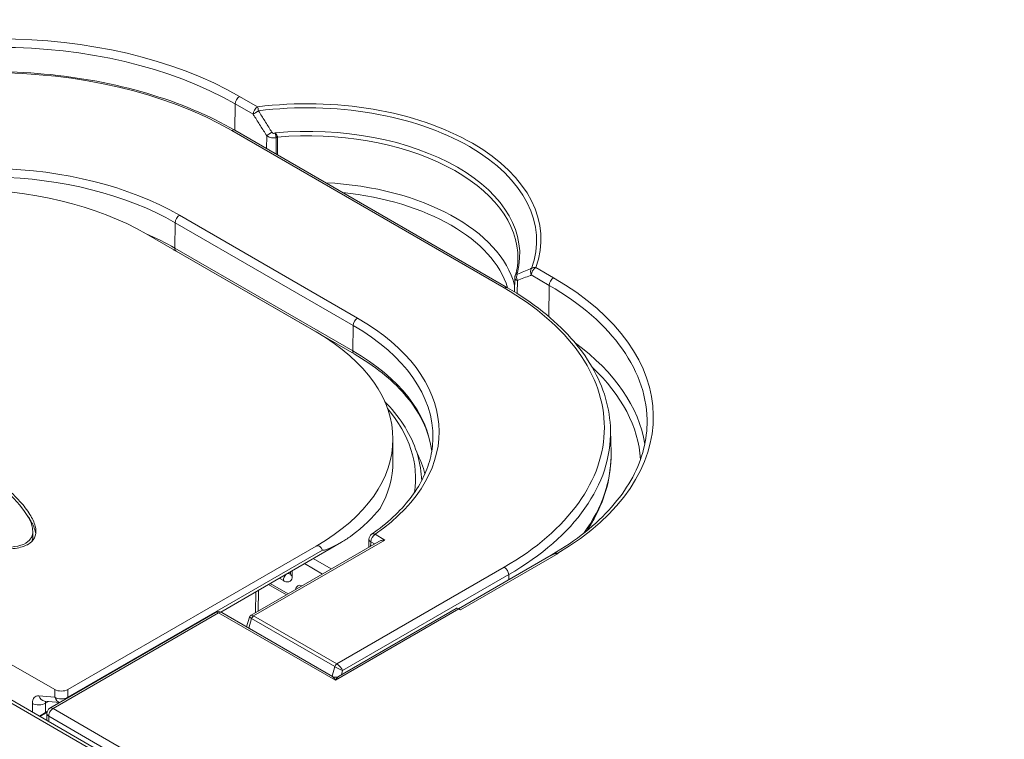
# Model space of a CAD drawing. Units: inches. Extents: x 0 to 17, y 0 to 11.
# Drawn here: x 9.6 to 10, y 8.5 to 8.8 of the extents above; entities that cross this region are included whole.
import ezdxf

# ---------------------------------------------------------------- set-up
doc = ezdxf.new("R2010")
doc.units = ezdxf.units.IN
doc.header["$MEASUREMENT"] = 0
doc.layers.add('Visible (ANSI)', color=7, linetype='Continuous', lineweight=18)
doc.layers.add('Visible Narrow (ANSI)', color=7, linetype='Continuous', lineweight=18)

msp = doc.modelspace()

# ---------------------------------------------------------------- linework, layer by layer
at = {"layer": 'Visible (ANSI)'}
for p, q in [((9.830561726266296, 8.693644512351057), (9.720076291705936, 8.757433307735937)), ((9.753041213752567, 8.675715842025511), (9.68409830258679, 8.71552005034573)), ((9.696297945543847, 8.708483510828046), (9.768455860531049, 8.66682311918612)), ((9.833566895872082, 8.69768351259927), (9.833443909078596, 8.691930990470155)), ((9.872362741627512, 8.635982344950662), (9.87255871538764, 8.62681596731818)), ((9.784161118251632, 8.63233946116361), (9.784161118251632, 8.623153874628315)), ((9.638218830961705, 8.594947127316573), (9.638218830961705, 8.592905885864184)), ((9.652454870269594, 8.530889527814907), (9.753041213752567, 8.58896308030171)), ((9.714380139400873, 8.562278581206556), (9.763317739027116, 8.590532717524184)), ((9.778458958716783, 8.590853764983422), (9.726656093060228, 8.560945366552005)), ((9.77444719930736, 8.591777699664817), (9.774352052142603, 8.588482694004597)), ((9.848353391318597, 8.585291614494054), (9.810784955084273, 8.563601467721128)), ((9.741025756310137, 8.569241695497567), (9.733733181720709, 8.573452065399579)), ((9.729602836071535, 8.56264666942252), (9.729730128434312, 8.571140901507079)), ((9.71227902226292, 8.562092985315303), (9.645166687364508, 8.523345660695668)), ((9.714779022262974, 8.562092985315303), (9.759620817444556, 8.53620356279589)), ((9.724858629991559, 8.556273521079675), (9.72607052960575, 8.560210648685825)), ((9.809757787659237, 8.56370678037274), (9.762120817444611, 8.53620356279589)), ((9.810916491375792, 8.563530248381994), (9.811521278520104, 8.563181074361182)), ((9.629503316391947, 8.54107921778268), (9.64715237712926, 8.530889527814907)), ((10.03196050136012, 8.294325360751827), (9.607559327744184, 8.53935349258336)), ((9.649114087457292, 8.525624693201735), (9.64296388300454, 8.526220685957924)), ((9.64088034766155, 8.520115592764341), (9.644033580977066, 8.521936112867934)), ((9.643916988883575, 8.521141770600025), (9.643960550325119, 8.518337236927437))]:
    msp.add_line(p, q, dxfattribs=at)
at = {"layer": 'Visible (ANSI)', "extrusion": (0, 0, -1)}
for centre, radius, start, end in [((-9.776946158739065, 8.591705576448021), 0.002499999999999855, 1.653171737359626, 55.13751849082799), ((-9.713529022262719, 8.559927921805865), 0.00249999999999985, 59.99999999998969, 120.0000000000103), ((-9.646416687364763, 8.52118059718623), 0.002499999999999848, 359.1101244122405, 59.99999999998969)]:
    msp.add_arc(centre, radius, start, end, dxfattribs=at)
at = {"layer": 'Visible (ANSI)'}
msp.add_arc((9.760870817444811, 8.538368626305328), 0.002499999999999873, 239.9999999999897, 300.0000000000103, dxfattribs=at)
for centre, major_axis, ratio, start_param, end_param in [((9.608968207086036, 8.67214366948383), (-0.1062499999999941, -6.300515664747398e-15), 0.5773502691896254, 3.92699081698707, 5.497787143781967), ((9.677911118251359, 8.63233946116361), (0.1062499999999932, -4.510281037539437e-17), 0.5773502691896254, 5.497787143782136, 7.068583470577033), ((9.585633683306696, 8.61886726757848), (-0.05202998820075262, 0.02637719708091352), 0.2889199210747556, 2.955312730882902, 9.238498038062488), ((9.585633683306696, 8.616826026126091), (-0.05202998820075262, 0.02637719708091352), 0.2889199210747556, 3.167391367096871, 3.287029732685754), ((9.677911118251359, 3.662277070658092), (-0.07580594234227483, -4.92687682370151), 0.01511060986030481, 3.114719414105255, 3.150629293972681), ((9.8112281963854, 8.561668969900438), (-0.001530835625273011, 0.001997479346460673), 0.4692870655709, 5.436365244107486, 6.221763407504944)]:
    msp.add_ellipse(centre, major_axis=major_axis, ratio=ratio, start_param=start_param, end_param=end_param, dxfattribs=at)
at = {"layer": 'Visible (ANSI)', "extrusion": (0, 0, -1)}
for centre, major_axis, ratio, start_param, end_param in [((9.677911118251359, 8.623153874628315), (0.1062499999999933, 4.494321581560439e-17), 0.5773502691896254, 3.281464653387191e-15, 0.3113853512671742), ((-85.9648044215528, 66.30308988595971), (69.38233994623099, -116.3466268725541), 0.5666298850915216, 5.527577061648779, 5.527583161283583)]:
    msp.add_ellipse(centre, major_axis=major_axis, ratio=ratio, start_param=start_param, end_param=end_param, dxfattribs=at)
at = {"layer": 'Visible (ANSI)', "extrusion": (0, 0, -0.9999999999999999)}
for centre, major_axis, ratio, start_param, end_param in [((9.677911118251359, 8.590710261008553), (0.1058668871288345, 0.02871024740184213), 0.3139887291843459, 0.3988313238583031, 0.6589705635871019), ((9.649803623699427, 8.532421158479792), (-0.003749999999999781, 0), 0.5775261490712765, 3.927143110234825, 5.497634850534563)]:
    msp.add_ellipse(centre, major_axis=major_axis, ratio=ratio, start_param=start_param, end_param=end_param, dxfattribs=at)
at = {"layer": 'Visible (ANSI)'}
for points, knots in [([(9.720076291705936, 8.757433307735937), (9.709625191272153, 8.763467253384988), (9.697568162215248, 8.768519801944421), (9.671388474013384, 8.776221202700526), (9.657269433704641, 8.778868212797988), (9.628315678829495, 8.781515839669737), (9.613485589207357, 8.781515839669737), (9.58453183433221, 8.778868212797988), (9.570412794023468, 8.776221202700526), (9.54423310582115, 8.768519801944421), (9.5321760767647, 8.763467253384988), (9.521724976330916, 8.757433307735937)], [0, 0, 0, 0, 0.3141592653589794, 0.3141592653589794, 0.6283185307179588, 0.6283185307179588, 0.9424777960769383, 0.9424777960769383, 1.256637061435918, 1.256637061435918, 1.570796326794897, 1.570796326794897, 1.570796326794897, 1.570796326794897]), ([(9.834833482792419, 8.705213620453833), (9.83482486296407, 8.704810440966867), (9.834807148697564, 8.704407289924802), (9.834753523285144, 8.703601167197121), (9.834717612100121, 8.703198195387358), (9.834627577344236, 8.702392559048803), (9.834573453710618, 8.701989894409508), (9.83444697263576, 8.701185009582787), (9.83437461511221, 8.700782789304412), (9.834212549250879, 8.699983421849538), (9.834123043171985, 8.699586268039639), (9.834024597332245, 8.699189483898863)], [2.368537398368374, 2.368537398368374, 2.368537398368374, 2.368537398368374, 2.394582486657343, 2.394582486657343, 2.420627574946311, 2.420627574946311, 2.44667266323528, 2.44667266323528, 2.472717751524248, 2.472717751524248, 2.498472581975812, 2.498472581975812, 2.498472581975812, 2.498472581975812]), ([(9.833566895872082, 8.69768351259927), (9.833570803263228, 8.697866274935677), (9.833591878077186, 8.698022092028623), (9.833645055739453, 8.698292751259487), (9.833677465502205, 8.6984079620579), (9.833744631053378, 8.698611800941762), (9.833779911382408, 8.698701383776552), (9.8338509012342, 8.698864522033546), (9.833886651343619, 8.698937958935403), (9.833957507293235, 8.69907362537333), (9.833992625589872, 8.699135802691217), (9.834027240796331, 8.699193929106514)], [0.08400279379694621, 0.08400279379694621, 0.08400279379694621, 0.08400279379694621, 0.08493280735821128, 0.08493280735821128, 0.08586282091947635, 0.08586282091947635, 0.08679283448074142, 0.08679283448074142, 0.08772284804200649, 0.08772284804200649, 0.08865286160327154, 0.08865286160327154, 0.08865286160327154, 0.08865286160327154]), ([(9.872362741627512, 8.635982344950662), (9.872269880896056, 8.640325765867146), (9.8715934388174, 8.644663168852276), (9.869102798078075, 8.653195980632972), (9.867289344359506, 8.657391104423823), (9.86259194884451, 8.665532266957143), (9.859708377949573, 8.669478635821179), (9.852955814109464, 8.677037565715636), (9.849086814582279, 8.680650368530678), (9.840461511293597, 8.687469043309648), (9.835705154459447, 8.690674952699283), (9.830561726266296, 8.693644512351057)], [5.51013005195817, 5.51013005195817, 5.51013005195817, 5.51013005195817, 5.664741103002453, 5.664741103002453, 5.819352154046737, 5.819352154046737, 5.97396320509102, 5.97396320509102, 6.128574256135304, 6.128574256135304, 6.283185307179586, 6.283185307179586, 6.283185307179586, 6.283185307179586]), ([(9.768455860531049, 8.66682311918612), (9.772588459160488, 8.664437162254671), (9.776378505162938, 8.661867254724712), (9.783177431290824, 8.656436314771781), (9.786186079394156, 8.653575467048995), (9.791352452929914, 8.647649227553757), (9.793510057183994, 8.644584283894346), (9.796937456750129, 8.63833708580205), (9.798207659631771, 8.635155348133594), (9.799419505347032, 8.630436779094453), (9.799708691144133, 8.628917418057426), (9.799898309692708, 8.627395681033704)], [0, 0, 0, 0, 0.1595482143146961, 0.1595482143146961, 0.3190964286293922, 0.3190964286293922, 0.4786446429440883, 0.4786446429440883, 0.6381928572587844, 0.6381928572587844, 0.7135802119449715, 0.7135802119449715, 0.7135802119449715, 0.7135802119449715]), ([(9.532079674946544, 8.640675934764658), (9.531731087633943, 8.641970183781268), (9.531589233751674, 8.644397231070343), (9.533747142860193, 8.647769857949697), (9.538828786253816, 8.649728746572237), (9.545441332358678, 8.650126073346655), (9.553183050821644, 8.649279726472287), (9.56191085645878, 8.647313838855553), (9.571416098967802, 8.644331145746037), (9.581432545570351, 8.640426361041136), (9.591632147117252, 8.635730031775893), (9.601680400112855, 8.63043457018739), (9.61119435546243, 8.62474761618023), (9.619794520268442, 8.618880218298273), (9.627123367142758, 8.613021032565484), (9.632949784684115, 8.607372828869757), (9.637101012948278, 8.602113452977392), (9.639399087404854, 8.597389146827481), (9.639700933001677, 8.593319694487036), (9.637513441984538, 8.589946419762782), (9.63243274655406, 8.588006591037356), (9.625826662051622, 8.587608100696343), (9.61808406377395, 8.588454938547784), (9.60935659557208, 8.590420649782118), (9.599851240613134, 8.593403404293895), (9.589834717584836, 8.597308207065453), (9.579634232843091, 8.602004989617853), (9.569584743259838, 8.607303171240346), (9.560068816436797, 8.61299700414429), (9.551467224905537, 8.618877199695817), (9.54414017769841, 8.62475191730664), (9.538322775246797, 8.630408997328686), (9.534163837926826, 8.635647144433733), (9.532508542132746, 8.639083619399116), (9.532079674946544, 8.640675934764658)], [0, 0, 0, 0, 0.02112336490120126, 0.0385788978700653, 0.05533078967991789, 0.07494514404943065, 0.0990580316121229, 0.1281205315895444, 0.1618449134624469, 0.1996007953251333, 0.2405109959763728, 0.28321135436839, 0.3261903642923019, 0.3679359243449154, 0.407066722908909, 0.4426150880960015, 0.4737923392210516, 0.5000334528042574, 0.5212976093634345, 0.5386580411958899, 0.5553762415586527, 0.5749898374973261, 0.5991027219805212, 0.6281652214806066, 0.6618896057904002, 0.6996454910487013, 0.7405569360828198, 0.7832666288436161, 0.8262724896694046, 0.8680732045618942, 0.9072867398097653, 0.9428890808786641, 0.974011911101269, 1, 1, 1, 1]), ([(9.79583666189501, 8.615546817477934), (9.795736423523977, 8.618963551849902), (9.795190731913408, 8.622373759192214), (9.793203143284245, 8.629183139365068), (9.791734950744285, 8.632578472491787), (9.78793729470317, 8.639160276169605), (9.785608193544704, 8.642347091675674), (9.78221905893588, 8.646140944132185), (9.781530211491372, 8.64687752815189), (9.780818394201106, 8.647605491608829)], [3.943927198547623, 3.943927198547623, 3.943927198547623, 3.943927198547623, 4.093944776207556, 4.093944776207556, 4.24855582725184, 4.24855582725184, 4.403166878296124, 4.403166878296124, 4.440932156648438, 4.440932156648438, 4.440932156648438, 4.440932156648438]), ([(9.887178237269381, 8.638350554727822), (9.887096038421078, 8.63450582734231), (9.886503472243476, 8.630662999545166), (9.884298605279128, 8.623045041944351), (9.882685634218888, 8.619269779160732), (9.878454352396602, 8.611868327058346), (9.875835759160964, 8.608242592863007), (9.869638486344684, 8.601234134986498), (9.86605992634668, 8.597851781627924), (9.858020623719767, 8.591422083844918), (9.853560085001845, 8.588374901557927), (9.848710772674622, 8.58553621124338)], [2.368537398368375, 2.368537398368375, 2.368537398368375, 2.368537398368375, 2.521767290665072, 2.521767290665072, 2.674997182961768, 2.674997182961768, 2.828227075258465, 2.828227075258465, 2.981456967555161, 2.981456967555161, 3.134686859851858, 3.134686859851858, 3.134686859851858, 3.134686859851858]), ([(9.800379410434289, 8.632498380140532), (9.800320537459811, 8.629744685376409), (9.799937509918436, 8.626992032616272), (9.79852191917098, 8.62152074695905), (9.797488982797859, 8.618801976459508), (9.794776517413538, 8.613441201414844), (9.793096760592562, 8.610799411206699), (9.789108479922106, 8.60564538676772), (9.786799966278068, 8.603133388669448), (9.78159011334219, 8.598293851474864), (9.778688874408545, 8.595966440734628), (9.77551713699404, 8.593756892331385)], [0.7977410715734795, 0.7977410715734795, 0.7977410715734795, 0.7977410715734795, 0.9336800984258096, 0.9336800984258096, 1.06961912527814, 1.06961912527814, 1.20555815213047, 1.20555815213047, 1.3414971789828, 1.3414971789828, 1.47743620583513, 1.47743620583513, 1.47743620583513, 1.47743620583513]), ([(9.862840753417458, 8.595284102127607), (9.86386888513789, 8.596832794785769), (9.864820196106393, 8.598403125404275), (9.868039807715377, 8.604271583724312), (9.869811357570143, 8.608690344045044), (9.872120239944707, 8.6176804495949), (9.872656310104048, 8.622251121367299), (9.87255871538764, 8.62681596731818)], [5.131771947480337, 5.131771947480337, 5.131771947480337, 5.131771947480337, 5.191033623328778, 5.191033623328778, 5.350581837643474, 5.350581837643474, 5.510130051958169, 5.510130051958169, 5.510130051958169, 5.510130051958169]), ([(9.779051560298285, 8.604359607039441), (9.779036075290605, 8.604340952941584), (9.77902051001547, 8.604321884930414), (9.778993245539823, 8.604287929114435), (9.77898157768277, 8.604273236067911), (9.778969873598726, 8.60425832953024)], [0.1706216650564429, 0.1706216650564429, 0.1706216650564429, 0.1706216650564429, 0.1720893109201526, 0.1720893109201526, 0.1731806566326413, 0.1731806566326413, 0.1731806566326413, 0.1731806566326413]), ([(9.639402022477952, 8.593940404136902), (9.639351837099184, 8.59429821284175), (9.638946517984095, 8.596278282758249), (9.63775111435325, 8.598735754363588), (9.636391651166377, 8.60077213877048), (9.636027985654437, 8.601284166668393)], [-0.5058023311388209, -0.5058023311388209, -0.5058023311388209, -0.5058023311388209, -0.5000334528042574, -0.4737923392210516, -0.4648735564727541, -0.4648735564727541, -0.4648735564727541, -0.4648735564727541]), ([(9.767131638550836, 8.593055663224277), (9.767075163534628, 8.593012730498685), (9.767018556057792, 8.592969989718313), (9.765761050970923, 8.592026921313845), (9.764502898456158, 8.59121696963939), (9.762393051776144, 8.589998849090534), (9.761349591837188, 8.589447693362217), (9.759202794545217, 8.588427975337709), (9.758098080247237, 8.587949190497511), (9.756884921858273, 8.587525367112448), (9.75667089944136, 8.587454324130249), (9.75624700715116, 8.58733478564318), (9.756035551979494, 8.587278691204574), (9.75580453092698, 8.587282685557966), (9.755744989211962, 8.58728899724656), (9.75570192556279, 8.587326998792378), (9.755695262471818, 8.587334695624577), (9.755690111003332, 8.587344198745086)], [0.5528470868493193, 0.5528470868493193, 0.5528470868493193, 0.5528470868493193, 0.5557471169120466, 0.5557471169120466, 0.6171324549838567, 0.6171324549838567, 0.6650266353992538, 0.6650266353992538, 0.7129208158146508, 0.7129208158146508, 0.7220636761154039, 0.7220636761154039, 0.731206536416157, 0.731206536416157, 0.7338056599076627, 0.7338056599076627, 0.7342973762375342, 0.7342973762375342, 0.7342973762375342, 0.7342973762375342]), ([(9.780927068900837, 8.591448438347015), (9.780479697487863, 8.591447265462193), (9.7799947908602, 8.591394428671265), (9.779146714589388, 8.591179885372185), (9.778775900149867, 8.591036293110847), (9.778459021191793, 8.590853691893699)], [0, 0, 0, 0, 0.01363602124894163, 0.01363602124894163, 0.02524318298691824, 0.02524318298691824, 0.02524318298691824, 0.02524318298691824]), ([(9.848710772674622, 8.58553621124338), (9.848673501600388, 8.585514393502763), (9.848635979064511, 8.585491866906523), (9.848560423913568, 8.585445218520363), (9.848522391826464, 8.585421097843664), (9.848445765163888, 8.585371007583944), (9.848407171290546, 8.58534503979672), (9.848329304365507, 8.585290881617311), (9.8482900322756, 8.585262694273297), (9.848248327085457, 8.585231631024271), (9.848246335253862, 8.585230144788511), (9.848244342293583, 8.585228655010269)], [0.01661145072719613, 0.01661145072719613, 0.01661145072719613, 0.01661145072719613, 0.01758902179052864, 0.01758902179052864, 0.01856659285386114, 0.01856659285386114, 0.01954416391719365, 0.01954416391719365, 0.02052173498052616, 0.02052173498052616, 0.02057073660706671, 0.02057073660706671, 0.02057073660706671, 0.02057073660706671]), ([(9.742623389445725, 8.577925077705459), (9.742623116114373, 8.57785229716228), (9.742618616872733, 8.577791285752028), (9.742606710534346, 8.577697859703221), (9.742599329762015, 8.577665538786277), (9.742591825080126, 8.577638389999265), (9.742589997688356, 8.577633598277316), (9.742589996533297, 8.577633584123305)], [-0.07957975397092872, -0.07957975397092872, -0.07957975397092872, -0.07957975397092872, -0.07318650874986658, -0.07318650874986658, -0.06679326352880445, -0.06679326352880445, -0.06305140651871532, -0.06305140651871532, -0.06305140651871532, -0.06305140651871532]), ([(9.72607052960575, 8.560210648685825), (9.726087794615069, 8.5602667379394), (9.726109802909832, 8.560324489736558), (9.726164323269586, 8.560439811492415), (9.726196857573996, 8.560497343112274), (9.726271583884227, 8.560607846272433), (9.726313760683752, 8.560660766323963), (9.726404807624931, 8.560758262089621), (9.72645363096808, 8.560802811493886), (9.726553882927874, 8.560881685580625), (9.726605269210722, 8.560916023388927), (9.726656093060228, 8.560945366552005)], [-0.9272767668040883, -0.9272767668040883, -0.9272767668040883, -0.9272767668040883, -0.9023917046267479, -0.9023917046267479, -0.8775066424494075, -0.8775066424494075, -0.852621580272067, -0.852621580272067, -0.8277365180947266, -0.8277365180947266, -0.802851455917386, -0.802851455917386, -0.802851455917386, -0.802851455917386])]:
    msp.add_open_spline(points, degree=3, knots=knots, dxfattribs=at)
msp.add_open_spline([(9.695326289322566, 8.709037569181419), (9.695652229406278, 8.70885400662155), (9.695976123305172, 8.708669314984036), (9.696297945543847, 8.708483510828046)], degree=3, dxfattribs=at)
at = {"layer": 'Visible Narrow (ANSI)'}
for p, q in [((9.720256047336989, 8.768070601096952), (9.720096465072402, 8.757421660637647)), ((9.720256047336989, 8.768070601096952), (9.727529494380633, 8.763871274578833)), ((9.729296992274158, 8.766897356541904), (9.722023545050888, 8.7710966832542)), ((9.718826291705682, 8.757309485678888), (9.829311726266496, 8.693520690294008)), ((9.733035054813627, 8.755202744785493), (9.732957036965672, 8.749996605993147)), ((9.69593473026498, 8.719959015898894), (9.695780447830657, 8.70966373363217)), ((9.69593473026498, 8.719959015898894), (9.768092645252182, 8.678298624257422)), ((9.769860142965626, 8.68132470641467), (9.69770222797888, 8.722985098056597)), ((9.767938362817404, 8.668003341990243), (9.695780447830657, 8.70966373363217)), ((9.849302765664106, 8.697611990970927), (9.842029318440837, 8.701811317683223)), ((9.834513715446064, 8.691268711163048), (9.834593131640759, 8.69656816179122)), ((9.840261820726937, 8.698785235525975), (9.847535267950661, 8.694585908813224)), ((9.847535267950661, 8.694585908813224), (9.847346029867822, 8.681958032658258)), ((9.768092645252182, 8.678298624257422), (9.767938362817404, 8.668003341990243)), ((9.780927068900837, 8.591448438347015), (9.776946158739065, 8.59374681790041)), ((9.780927068900837, 8.591448438347015), (9.727708706469002, 8.560722802471446)), ((9.77517866102562, 8.590720735743616), (9.776703603169608, 8.589840309986357)), ((9.652454870269594, 8.527741304717438), (9.755690111003332, 8.587344198745086)), ((9.75918880699146, 8.579728137697657), (9.751896232402032, 8.583938507599669)), ((9.811521278520104, 8.563181074361182), (9.851101389104315, 8.586032661861736)), ((9.851101389104315, 8.586032661861736), (9.851054505492812, 8.586059730127545)), ((9.748330115948193, 8.581879609304906), (9.75562269053762, 8.577669239402894)), ((9.829311726266496, 8.580445880641037), (9.761429531661634, 8.54125407731317)), ((9.738082344198574, 8.5759630555267), (9.739775345650742, 8.574985600682794)), ((9.763791381733881, 8.538571144649723), (9.831079223979941, 8.577419798483788)), ((9.831079223979941, 8.577419798483788), (9.831110445325066, 8.575336394983424)), ((9.741727406809332, 8.569646793601805), (9.734434832219904, 8.573857163504272)), ((9.728644910623188, 8.570514350711619), (9.728517618259957, 8.56202011862706)), ((9.646416687364763, 8.52322183863862), (9.713529022262719, 8.561969163258254)), ((9.760870817444811, 8.534636365066035), (9.713529022262719, 8.561969163258254)), ((9.727708706469002, 8.560722802471446), (9.727717915328412, 8.560717422964899)), ((9.727717915328412, 8.560717422964899), (9.761419866124015, 8.541259592600909)), ((9.760870817444811, 8.534636365066035), (9.810916491375792, 8.563530248381994)), ((9.725719565891723, 8.555776459505978), (9.726899312484875, 8.559609130813442)), ((9.726899312484875, 8.559609130813442), (9.760601263280478, 8.540151300449452)), ((9.760601263280478, 8.540151300449452), (9.759518490191567, 8.536262641463054)), ((9.761419866124015, 8.541259592600909), (9.761429531661634, 8.54125407731317)), ((9.605684327744257, 8.539167759497559), (10.03008550136019, 8.294139627666027)), ((9.76332586639137, 8.53689929812981), (9.763791381733881, 8.538571144649723)), ((9.64715237712926, 8.527741304717438), (9.640674340194437, 8.52836906646371)), ((9.64715237712926, 8.530889527814907), (9.64715237712926, 8.527741304717438)), ((9.652454870269594, 8.527741304717438), (9.652454870269594, 8.530889527814907)), ((9.638038629576386, 8.525268546467487), (9.638092666382818, 8.521725061300913)), ((9.644620475880402, 8.526060151887577), (9.643341526576023, 8.525321750162675)), ((9.64339874558982, 8.521569590486251), (9.643341526576023, 8.525321750162675)), ((9.641062388025148, 8.520010491711673), (9.643968829567712, 8.521688526518574)), ((9.644683697113123, 8.517919727934895), (9.644649997287615, 8.520089359895337)), ((9.644649997287615, 8.520089359895337), (9.752366867394358, 8.457898995943196)), ((9.754133557471505, 8.461031474686024), (9.646416687364763, 8.52322183863862))]:
    msp.add_line(p, q, dxfattribs=at)
for centre, major_axis, ratio, start_param, end_param in [((9.624524556271808, 8.714805615837122), (-0.137884392248523, -8.174017018802242e-15), 0.5773502691896253, 3.92699081698707, 5.497355933693632), ((9.749400166261239, 8.713417890596247), (0.09478553390592691, -5.37764277552779e-17), 0.5773502691896253, 6.069470999183228, 8.06769594197085), ((9.729296992274158, 8.764856115089515), (-0.0003108232499608797, 0.002480602529081067), 0.1731717082728741, 4.871418198034391, 5.656816361431779), ((9.718826291705682, 8.7552682442265), (0.001249999999999924, 0.002165063509460934), 0.5773502691896384, 1.418184981207877e-13, 0.7853981633976362), ((9.749400166261239, 8.7072302157776), (0.08617167700021128, -6.591949208711484e-17), 0.5773502691896253, 6.13220999833145, 8.004956942822629), ((9.737702408901441, 8.75340718681855), (-0.002222895285824255, -0.0003481903908156489), 0.57311598963896, 4.765073593406123, 5.01950340630097), ((9.737712205791468, 8.753285066722583), (-0.002249964014668092, -1.272527817181679e-05), 0.563409727835606, 4.850150111564319, 5.105725470303807), ((9.617967306893206, 8.676950119904177), (-0.1127622067940265, -6.668277041654459e-15), 0.5773502691896252, 3.92699081698707, 5.404427022822284), ((9.749400166261239, 8.687254375431166), (0.08504287608009686, -5.551115123125461e-17), 0.5773502691896252, 0.1490741054551502, 1.482256514058532), ((9.617967306893206, 8.664738295765346), (-0.1100443992445339, -6.494804694056789e-15), 0.5773502691896252, 3.92699081698707, 4.06772837237152), ((9.842029318440837, 8.699770076231289), (0.0009395447951383667, -0.002316733816805069), 0.8072138647673417, 3.647029557967076, 4.811908452818361), ((9.842029318440837, 8.699770076231289), (-0.002340126295347991, 0.0008796640960167799), 0.7979211904196846, 5.003792743892297, 5.789190907289667), ((9.836360629354203, 8.697553002496079), (0.0008789789797560642, -0.002340383719211324), 0.8062105809625948, 3.698411292153601, 4.832890283705344), ((9.751803776885481, 8.641320923553849), (0.1378843922485214, -4.163336342344095e-17), 0.5773502691896255, 5.515919268481879, 7.068583470577036), ((9.829311726266496, 8.69147944884162), (0.00124999999999997, 0.002165063509460922), 0.5773502691896248, 6.11442041686024e-14, 0.7853981633975512), ((9.690125221879953, 8.63528972826225), (0.1127622067940264, -7.632783294297507e-17), 0.5773502691896261, 5.591147264741821, 7.068583470577035), ((9.690125221879953, 8.623077904123875), (0.1100443992445329, -1.379105163401482e-16), 0.5773502691896254, 0.06894619470217356, 0.7853981633974497), ((9.751803776885481, 8.623121812510362), (0.1350385884720833, -8.066464163291683e-17), 0.5773502691896253, 0.09259340957256877, 0.6645379801336964), ((9.731386068579013, 8.634977668590636), (0.1409874124438498, -7.632783294297509e-17), 0.5773502691896261, 5.497787143782139, 6.295528215355619), ((9.682484931333875, 8.608265733700136), (0.1159567431577467, -7.979727989492848e-17), 0.5773502691896254, 0.1498348547544294, 0.2827710874760179), ((9.776946158739065, 8.591705576448021), (-0.001249999999999799, -0.002165063509461047), 0.5773502691896252, 3.926990816987069, 5.480333851262019), ((9.776946158739065, 8.591705576448021), (-0.001429021744968216, 0.002051315883136252), 0.6286591945472645, 5.446539794863976, 6.28318530717959), ((9.850957457887489, 8.584825842780447), (-0.0002878965426185577, 0.001472112625048738), 0.2132326125582203, 5.640093011421482, 5.695244973673632), ((9.850869647346371, 8.587356810221536), (-3.728950844365441e-05, 0.001624572095226167), 0.01622411925057167, 3.728792569269948, 3.767654945027663), ((9.8510249377332, 8.584834649413551), (2.622056770225776e-05, -0.001499770809731108), 0.001350776078419486, 3.742345015681177, 3.771911340701261), ((9.829311726266496, 8.578404639188648), (-0.001250000000000048, 0.002165063509460882), 0.5773502691896265, 3.944444109507, 5.497787143781961), ((9.74512337181568, 8.577915688881603), (-0.002499982369936555, 9.388823710157992e-06), 0.5997277140911996, -3.677058657558518e-13, 0.7877982495820322), ((9.748116959274284, 8.568565078651318), (-0.002564247552651063, 0.004292828663884882), 0.567187653238109, 5.67649257230871, 6.873023477961374), ((9.713529022262719, 8.559927921805865), (-0.001249999999999918, 0.002165063509460999), 0.5773502691896301, 5.497787143782152, 6.283185307179592), ((9.728281662142763, 8.559049099477761), (0.002210147019381318, -0.00116394088819952), 0.0739999863517977, 3.155525790314343, 4.065349264608791), ((9.728281662142763, 8.559049099477761), (-0.001685631103519456, 0.001852488008203195), 0.3684273591983575, 5.417629483347792, 6.203027646755555), ((9.728643537621338, 8.560224733101677), (0.002451391905222968, -0.000359811670839553), 0.4635368516877914, 3.980118427520417, 3.990989120522883), ((9.761419866124015, 8.540238971874714), (-0.0006249999999998998, -0.001082531754730524), 0.5773502691896251, 3.92699081698707, 5.111046713905884), ((9.76236841703394, 8.540793337310333), (0.002498936425934294, -0.00032543160159011), 0.4581507994958631, 3.988279534233233, 3.999150227235687), ((9.761429531661634, 8.540233456586975), (-0.0006140290732251988, -0.001088792127650629), 0.5705344022861472, 3.921190880097531, 5.105095126801469), ((9.762023884020437, 8.539555985355037), (0.002275407893430156, -0.001147627554255885), 0.05373653982628798, 4.075230356841535, 5.628573391126769), ((9.762023884020437, 8.539555985355037), (-0.001742624043759928, 0.001870221437023306), 0.3697928793481099, 3.859430497920672, 5.41277353220589), ((9.642458046958836, 8.522716994652), (-0.003205309440813819, 0.005366035829856087), 0.5671876532381093, 5.887294931192312, 7.060156188532502), ((9.643325586764604, 8.529953201247736), (-0.0003617037598745273, -0.003732515290000963), 0.7598580446856126, 5.22294155002508, 6.283185307179637), ((9.640689876146553, 8.526852681251512), (0.003749564043008872, 5.717943138416885e-05), 0.5873384875017396, 3.918110525245101, 5.488906852039998), ((9.649803623699427, 8.529325439501918), (0.003749999999999787, 2.28766658394428e-16), 0.5973236776208768, 3.927143110234645, 5.497634850534382), ((9.649803623699427, 8.529325439501918), (-0.001875000000002669, 0.003247595264195885), 0.5773502691896302, 3.844891918919642, 3.909537524467051), ((9.646416687364763, 8.52118059718623), (-0.002499698481056311, -3.882658634827566e-05), 0.6071269743699683, -2.646771690706373e-13, 0.7765011604543466), ((9.646416687364763, 8.52118059718623), (-0.001249999999999918, 0.002165063509460999), 0.5773502691896301, 5.497787143782152, 6.28318530717958)]:
    msp.add_ellipse(centre, major_axis=major_axis, ratio=ratio, start_param=start_param, end_param=end_param, dxfattribs=at)
at = {"layer": 'Visible Narrow (ANSI)', "extrusion": (0, 0, -1)}
for centre, major_axis, ratio, start_param, end_param in [((9.624524556271808, 8.712799998960236), (0.135384773010631, -8.139322549282707e-15), 0.5773502691896255, 3.929736651116351, 5.497787143781967), ((9.620900634018199, 8.700772080852403), (0.1384877932059589, -8.361367154207721e-15), 0.577350269189626, 3.926990816987068, 5.497787143781965), ((9.722023545050888, 8.769055441802266), (0.001249999999999813, 0.002165063509460622), 0.577350269189604, 3.944444109506949, 5.497787143782053), ((9.749400166261239, 8.71282002481712), (0.0930177669529609, 0), 0.577350269189625, 4.498674672388335, 6.496899615175952), ((9.729296992092713, 8.764856115194561), (0.001250000195879303, 0.002165063396369892), 0.5773502109439316, 3.944444100865882, 5.497787091547506), ((9.729296992274158, 8.764856115089515), (0.002116179970502033, 0.00133108314257354), 0.07297194096364172, 3.77130028909704, 4.936179217178232), ((9.749400166261239, 8.705822464680296), (0.08543982471528674, -4.336808689941766e-18), 0.5773502691896252, 4.571306761604891, 6.295528215355628), ((9.617967306893206, 8.674944503027291), (0.1102625875561357, -6.654399253846646e-15), 0.577350269189626, 4.020350937946771, 5.49778714378199), ((9.749400166261239, 8.68524875855428), (0.08254325684220584, -1.734723475976707e-18), 0.5773502691896253, 4.888128319146675, 6.107447796025061), ((9.697547945544102, 8.710648574337483), (-0.001249999999999947, -0.002165063509460939), 0.5773502691896121, -1.607602939657227e-13, 0.8028514559171813), ((9.849302765664106, 8.695570749518538), (0.001250000000000318, 0.002165063509461349), 0.5773502691896248, 3.944444109507133, 5.497787143781824), ((9.731386068579013, 8.636983285467522), (0.1384877932059588, -7.632783294297507e-17), 0.5773502691896252, 5.497787143782137, 7.068583470577035), ((9.751803776885481, 8.639315306676963), (0.1353847730106309, -5.551115123125461e-17), 0.5773502691896252, 5.497787143782133, 6.29552821535562), ((9.769860142965626, 8.679283464962282), (0.001250000000000069, 0.002165063509460895), 0.577350269189632, 3.944444109507018, 5.497787143781967), ((9.690125221879953, 8.633284111385365), (0.1102625875561357, -7.63278329429751e-17), 0.5773502691896253, 5.497787143782137, 6.295528215355616), ((9.769705860530848, 8.668988182695557), (-0.001250000000000016, -0.002165063509461075), 0.577350269189625, -4.352074256530614e-14, 0.8028514559173096), ((9.751803776885481, 8.621316757320983), (0.1327889311579865, -6.245004513516143e-17), 0.5773502691896252, 5.732335387995452, 6.247113450775583), ((9.682484931333875, 8.616430699509237), (0.1108687061929216, -5.898059818320801e-17), 0.5773502691896252, 5.82668273339686, 6.372870127766048), ((9.731386068579013, 8.625809894343092), (0.1411834011331818, -1.760744328116357e-16), 0.5773502691896254, 6.270842399003553, 6.680646448941303), ((9.776946158739065, 8.591705576448476), (-0.002498959431790215, 7.21232158605917e-05), 0.5762901627637165, 5.481281907121515, 6.283185307347635), ((9.741542843364186, 8.576041690539114), (0.0012500000000004, 0.002165063509461493), 0.5773502691896247, 3.909537524467253, 5.150365903125116), ((9.713529022262719, 8.559927921805865), (0.001249999999999873, 0.002165063509460879), 0.5773502691896247, 5.497787143782137, 6.283185307179648), ((9.727708706469002, 8.559702181745251), (0.0006360354871786397, 0.001076084968322323), 0.5840866052860254, 4.307945204046678, 5.491849450750605), ((9.727717915328412, 8.559696802238705), (0.0006250000000000221, 0.001082531754730438), 0.5773502691896251, 4.313731246863265, 5.497787143782086), ((9.645109293529003, 8.52430112943648), (0.001328174421940678, -0.002119353103555841), 0.5516525159259982, 2.376178050885691, 2.885666280791912), ((9.649803623699427, 8.529325439501918), (-0.0003617037598746417, -0.003732515290000967), 0.7598580446856199, 0.1055336722034654, 1.060243757154479), ((9.646416687364763, 8.52118059718623), (0.001250000000000043, 0.002165063509460875), 0.5773502691896247, 3.892084231947196, 5.497787143781959)]:
    msp.add_ellipse(centre, major_axis=major_axis, ratio=ratio, start_param=start_param, end_param=end_param, dxfattribs=at)
at = {"layer": 'Visible Narrow (ANSI)', "extrusion": (0, 0, -0.9999999999999999)}
for centre, major_axis, ratio, start_param, end_param in [((9.734802552527071, 8.756187585490807), (0.002103926542715828, 0.001350367765777403), 0.08542642018319653, 3.772024183629402, 4.906503175181883), ((9.69770222797888, 8.720943856604208), (0.001250000000000096, 0.002165063509460905), 0.577350269189632, 3.944444109507026, 5.497787143781991)]:
    msp.add_ellipse(centre, major_axis=major_axis, ratio=ratio, start_param=start_param, end_param=end_param, dxfattribs=at)
at = {"layer": 'Visible Narrow (ANSI)', "extrusion": (0, 0, -0.9999999999999998)}
msp.add_ellipse((9.842029318440837, 8.699770076231289), major_axis=(0.001250000000000054, 0.002165063509460892), ratio=0.5773502691896248, start_param=3.944444109507042, end_param=5.497787143781975, dxfattribs=at)
at = {"layer": 'Visible Narrow (ANSI)'}
for points, knots in [([(9.727529494419286, 8.763871274608846), (9.72765537612895, 8.763671145598437), (9.727781309676175, 8.763471057078732), (9.727907295875411, 8.763271009879645), (9.728756770285145, 8.761922171851438), (9.729608634642773, 8.76057520953509), (9.731317689605476, 8.757885589854595), (9.732174879719423, 8.75654293170237), (9.733035054813627, 8.755202744785493)], [0.09020868554471728, 0.09020868554471728, 0.09020868554471728, 0.09020868554471728, 0.09743393633652452, 0.09743393633652452, 0.09743393633652452, 0.1461509045047868, 0.1461509045047868, 0.194867872673049, 0.194867872673049, 0.194867872673049, 0.194867872673049]), ([(9.73509520402149, 8.75662442335124), (9.73424890352635, 8.757965954951032), (9.733405032550763, 8.759310001901213), (9.731721617160929, 8.762002457943709), (9.730882073184603, 8.763350867877762), (9.730044469316454, 8.764701171507113), (9.729920243692959, 8.764901435995853), (9.729796060809349, 8.765101742215393), (9.729671920020792, 8.765302089274428)], [-0.194867872673049, -0.194867872673049, -0.194867872673049, -0.194867872673049, -0.1461509045047868, -0.1461509045047868, -0.09743393633652452, -0.09743393633652452, -0.09743393633652452, -0.09020868824927432, -0.09020868824927432, -0.09020868824927432, -0.09020868824927432]), ([(9.736439737640467, 8.756415529327569), (9.736326392136107, 8.756274715258314), (9.736171110786927, 8.756165233702177), (9.735839225477775, 8.756099666222326), (9.735672573449847, 8.7561301098699), (9.735417588748987, 8.756262742421313), (9.735320423069425, 8.756343217786707), (9.735183912875527, 8.756495084724065), (9.73513674816013, 8.75655856875801), (9.73509520402149, 8.75662442335124)], [0.0581447826290612, 0.0581447826290612, 0.0581447826290612, 0.0581447826290612, 0.06377363732497854, 0.06377363732497854, 0.0687479004364242, 0.0687479004364242, 0.07257425667599779, 0.07257425667599779, 0.07496572932573128, 0.07496572932573128, 0.07496572932573128, 0.07496572932573128]), ([(9.736439737640467, 8.756415529327569), (9.736499423738678, 8.756149213166282), (9.736561985720527, 8.755918957621816), (9.736679253277089, 8.755428210166883), (9.736732176474561, 8.755177878605082), (9.736800651222893, 8.7547914897782), (9.736822674326959, 8.754648995793104), (9.736840190544626, 8.754516292904555)], [-0.0001508003127289621, -0.0001508003127289621, -0.0001508003127289621, -0.0001508003127289621, 0.01336450368481817, 0.01336450368481817, 0.02838886244867041, 0.02838886244867041, 0.03777908667607806, 0.03777908667607806, 0.03777908667607806, 0.03777908667607806]), ([(9.737386074096321, 8.754661060199396), (9.737346324309328, 8.75479076101874), (9.737298566863956, 8.754929654895932), (9.737152392016924, 8.755304162150424), (9.73704264174512, 8.755545635003728), (9.736778973839591, 8.756003303953094), (9.736633237319893, 8.756218930314844), (9.736439737640467, 8.756415529327569)], [-0.03777908667607806, -0.03777908667607806, -0.03777908667607806, -0.03777908667607806, -0.02838886244867041, -0.02838886244867041, -0.01336450368481817, -0.01336450368481817, 0.0001508003127289621, 0.0001508003127289621, 0.0001508003127289621, 0.0001508003127289621]), ([(9.733035054813627, 8.755202744785493), (9.733186443668728, 8.755073930553408), (9.733357864988193, 8.754950989590725), (9.733852760911304, 8.754660695441544), (9.734203885048828, 8.754510864718213), (9.73512328923971, 8.754277838806047), (9.735722784590507, 8.754240066070906), (9.736476178982684, 8.754354040017006), (9.736664963138082, 8.75439689129189), (9.736843234990374, 8.754451037405943)], [-0.07496572932573128, -0.07496572932573128, -0.07496572932573128, -0.07496572932573128, -0.07257425667599779, -0.07257425667599779, -0.0687479004364242, -0.0687479004364242, -0.06377363732497854, -0.06377363732497854, -0.0620688384654994, -0.0620688384654994, -0.0620688384654994, -0.0620688384654994]), ([(9.736840190544626, 8.754516292904555), (9.736841602698405, 8.754505594426064), (9.736842561660524, 8.754494785333918), (9.736843574326485, 8.754473011304071), (9.736843628033057, 8.754462046456865), (9.736843234990374, 8.754451037405943)], [0, 0, 0, 0, 0.0007570378927693421, 0.0007570378927693421, 0.001514075785538684, 0.001514075785538684, 0.001514075785538684, 0.001514075785538684]), ([(9.736843234990374, 8.754451037405943), (9.736854589342329, 8.752740847978203), (9.736865897681128, 8.751030649532368), (9.736880659318558, 8.74878938586744), (9.736884152735911, 8.748258328426346), (9.736887641917747, 8.747727270166706)], [-0.2524386204120951, -0.2524386204120951, -0.2524386204120951, -0.2524386204120951, -0.1893289653090713, -0.1893289653090713, -0.1697320401945635, -0.1697320401945635, -0.1697320401945635, -0.1697320401945635]), ([(9.7373961260555, 8.75453896101044), (9.737396008509677, 8.754559480499665), (9.737395114561878, 8.754579954856581), (9.737391763983396, 8.75462069408286), (9.73738930735908, 8.754640958791242), (9.737386074096321, 8.754661060199396)], [-0.001514075785538684, -0.001514075785538684, -0.001514075785538684, -0.001514075785538684, -0.0007570378927693421, -0.0007570378927693421, 0, 0, 0, 0]), ([(9.737436825956138, 8.747410198614034), (9.7374330381449, 8.748075865523788), (9.737429246834836, 8.748741532107942), (9.737415700226393, 8.751117788107422), (9.737405925124222, 8.752828375676472), (9.7373961260555, 8.75453896101044)], [0.1647702025466147, 0.1647702025466147, 0.1647702025466147, 0.1647702025466147, 0.1893289653090713, 0.1893289653090713, 0.2524386204120951, 0.2524386204120951, 0.2524386204120951, 0.2524386204120951]), ([(9.834591628315593, 8.699747508824657), (9.834480357501434, 8.699736090056376), (9.83437345233051, 8.69968476065651), (9.834232724993399, 8.699568080191057), (9.834186996238259, 8.699517684411603), (9.834148144900155, 8.699461542941208), (9.834094890298275, 8.699384588276644), (9.834053743071763, 8.699295579114278), (9.834026299491597, 8.699195472277552), (9.834025537624711, 8.699192641677655), (9.834024788004172, 8.699189804300204)], [-0.03792988716456488, -0.03792988716456488, -0.03792988716456488, -0.03792988716456488, -0.02588278164671762, -0.02588278164671762, -0.01896494358228244, -0.01896494358228244, -0.01896494358228244, -0.00948247179114122, -0.00948247179114122, -0.00920723551445191, -0.00920723551445191, -0.00920723551445191, -0.00920723551445191]), ([(9.834027238623548, 8.699193924857354), (9.834029081363497, 8.699197019627718), (9.834030936837735, 8.69920010730766), (9.834032805007155, 8.699203187833518), (9.834078153647624, 8.699277965660258), (9.834131454118506, 8.699349367687319), (9.834298996358939, 8.699534716452035), (9.83442489492927, 8.699637103104124), (9.834591628315593, 8.699747508824657)], [0.01867995832363767, 0.01867995832363767, 0.01867995832363767, 0.01867995832363767, 0.01896494358228244, 0.01896494358228244, 0.01896494358228244, 0.02588278164671762, 0.02588278164671762, 0.03792988716456488, 0.03792988716456488, 0.03792988716456488, 0.03792988716456488]), ([(9.834617254723526, 8.699165340588024), (9.834573684693623, 8.699148626682927), (9.834532367452539, 8.699136227730378), (9.834435773696441, 8.699118943421581), (9.834386943613026, 8.699122758749127), (9.834315309520662, 8.699178699645927), (9.834308932687236, 8.69924815425793), (9.834386836669182, 8.69946035792509), (9.834479871984058, 8.699605777245779), (9.834591628315593, 8.699747508824657)], [0.07496572932572972, 0.07496572932572972, 0.07496572932572972, 0.07496572932572972, 0.07735720197546324, 0.07735720197546324, 0.08118355821503685, 0.08118355821503685, 0.08615782132648256, 0.08615782132648256, 0.09178667602239855, 0.09178667602239855, 0.09178667602239855, 0.09178667602239855]), ([(9.84030176838769, 8.701429916539382), (9.84017172178119, 8.701376324641387), (9.840041626054244, 8.701322826245814), (9.839911480506998, 8.701269423021131), (9.839033960952293, 8.700909346361641), (9.838154179334651, 8.70055358952186), (9.836389611119102, 8.69985182774235), (9.835504824886812, 8.699505821496587), (9.834617254723526, 8.699165340588024)], [-0.1046591844237746, -0.1046591844237746, -0.1046591844237746, -0.1046591844237746, -0.0974339363365244, -0.0974339363365244, -0.0974339363365244, -0.0487169681682622, -0.0487169681682622, 0, 0, 0, 0]), ([(9.83356894888584, 8.69768582379811), (9.833565298892609, 8.697509773557158), (9.833605499512032, 8.69734618711118), (9.833790898847838, 8.69701427549353), (9.833959855935063, 8.696863837181809), (9.834296212655318, 8.696674207393698), (9.834440512317997, 8.696614866762502), (9.834593131640759, 8.69656816179122)], [-0.0840027937969476, -0.0840027937969476, -0.0840027937969476, -0.0840027937969476, -0.08118355821503685, -0.08118355821503685, -0.07735720197546324, -0.07735720197546324, -0.07496572932572972, -0.07496572932572972, -0.07496572932572972, -0.07496572932572972]), ([(9.834593131640759, 8.69656816179122), (9.835478372745001, 8.696900632195593), (9.83636075350887, 8.69723894863364), (9.838120409001931, 8.697925907398712), (9.838997683271828, 8.69827455106315), (9.839872664330414, 8.69862777426215), (9.840002433391419, 8.698680161045559), (9.840132151932266, 8.698732648715577), (9.840261820726937, 8.698785235525975)], [0, 0, 0, 0, 0.0487169681682622, 0.0487169681682622, 0.0974339363365244, 0.0974339363365244, 0.0974339363365244, 0.1046591844237747, 0.1046591844237747, 0.1046591844237747, 0.1046591844237747]), ([(9.848256604924245, 8.585235739311884), (9.848543049713044, 8.585439730453345), (9.848836732720429, 8.585575786209574), (9.849129291732424, 8.585683410316506), (9.849335285674897, 8.585759189606506), (9.849542046100396, 8.585819305731093), (9.850137924217961, 8.585959719928269), (9.850523583404083, 8.58600640869281), (9.850915308838466, 8.586040707152279)], [-0.02049391829319167, -0.02049391829319167, -0.02049391829319167, -0.02049391829319167, -0.01372713619440217, -0.01372713619440217, -0.01372713619440217, -0.008962572247288936, -0.008962572247288936, 0, 0, 0, 0]), ([(9.848353309269442, 8.585291563731062), (9.848668806106161, 8.585473700348302), (9.849033662608235, 8.585618758081637), (9.849723419240036, 8.585812649721902), (9.850037839946253, 8.585875783417578), (9.85053982003592, 8.58595292091104), (9.850719775984544, 8.585973621738503), (9.85091529345027, 8.586004696808232)], [-0.0388788844093974, -0.0388788844093974, -0.0388788844093974, -0.0388788844093974, -0.02199727137189941, -0.02199727137189941, -0.009144796786091683, -0.009144796786091683, -0.001893195898716927, -0.001893195898716927, -0.001893195898716927, -0.001893195898716927]), ([(9.850892009011204, 8.586084814641254), (9.850453526977617, 8.586106263448983), (9.850061377863767, 8.586040477046481), (9.849464483998418, 8.585877265794807), (9.849261389004369, 8.585805794992666), (9.849063599046985, 8.585717235414904), (9.848943863336444, 8.585663624280642), (9.848825529678379, 8.585604017812784), (9.848709752239756, 8.585536389872232)], [0, 0, 0, 0, 0.008962572247288936, 0.008962572247288936, 0.01372713619440217, 0.01372713619440217, 0.01372713619440217, 0.01661145072719613, 0.01661145072719613, 0.01661145072719613, 0.01661145072719613]), ([(9.851002162891291, 8.58607180616491), (9.850985501133437, 8.586075506560974), (9.850969929793791, 8.586077832714636), (9.85093302587984, 8.586082312210692), (9.8509121352904, 8.586083830143252), (9.850892009006657, 8.586084814641708)], [0, 0, 0, 0, 0.0002869465133945219, 0.0002869465133945219, 0.0006983277250184943, 0.0006983277250184943, 0.0006983277250184943, 0.0006983277250184943]), ([(9.85091529345027, 8.586004696808232), (9.850941442851763, 8.586008852930263), (9.85096759752696, 8.586012914260209), (9.851029630328412, 8.58602232019848), (9.851065510008993, 8.586027580871814), (9.851101389104315, 8.586032661861736)], [0.1028673059676375, 0.1028673059676375, 0.1028673059676375, 0.1028673059676375, 0.1038602306904634, 0.1038602306904634, 0.1052220657473787, 0.1052220657473787, 0.1052220657473787, 0.1052220657473787]), ([(9.850915308833919, 8.586040707151824), (9.85093204546547, 8.586042252904463), (9.850949151711575, 8.58604365608926), (9.850978330291127, 8.586045443259081), (9.850990392885706, 8.586046028733563), (9.851002561664245, 8.586046202929538)], [-0.0006983277250184943, -0.0006983277250184943, -0.0006983277250184943, -0.0006983277250184943, -0.0002869465133945219, -0.0002869465133945219, 0, 0, 0, 0]), ([(9.851054505492812, 8.586059730127545), (9.851050143128305, 8.586060774174712), (9.851045780852473, 8.586061808801333), (9.85103705651045, 8.586063859207115), (9.851032694435162, 8.586064874988551), (9.8510283325013, 8.586065881336708), (9.85102397056744, 8.58606688768532), (9.85101960877546, 8.586067884601107), (9.85101088556712, 8.58606985954566), (9.851006524151217, 8.58607083757397), (9.851002162969507, 8.586071806147629)], [-0.0003004305589564625, -0.0003004305589564625, -0.0003004305589564625, -0.0003004305589564625, -0.0002253229192173469, -0.0002253229192173469, -0.0001502152794782313, -0.0001502152794782313, -0.0001502152794782313, -7.510763973911563e-05, -7.510763973911563e-05, 0, 0, 0, 0]), ([(9.851002561692894, 8.586046202902253), (9.851006889926794, 8.586047367846732), (9.851011218324402, 8.58604852338749), (9.851019875356997, 8.586050815638373), (9.851024203991074, 8.586051952348498), (9.851028532697455, 8.58605307963171), (9.851032861403837, 8.586054206914469), (9.851037190182524, 8.586055324770768), (9.851045847792193, 8.586057541605442), (9.851050176632725, 8.586058640586543), (9.851054505492812, 8.586059730127545)], [0, 0, 0, 0, 7.510763973911563e-05, 7.510763973911563e-05, 0.0001502152794782313, 0.0001502152794782313, 0.0001502152794782313, 0.0002253229192173469, 0.0002253229192173469, 0.0003004305589564625, 0.0003004305589564625, 0.0003004305589564625, 0.0003004305589564625]), ([(9.739775345650742, 8.574985600682794), (9.73997300550809, 8.574871481710943), (9.740171937774448, 8.574774510954285), (9.740968257071472, 8.574460588484726), (9.741538031268192, 8.574409976426068), (9.742380780502117, 8.574666670865554), (9.742688743062445, 8.574892604374327), (9.743090865446902, 8.575473344785223), (9.743216296504215, 8.575782737833379), (9.74333211769681, 8.576365117625755), (9.743354925273252, 8.576606952272869), (9.743355874102235, 8.576859599025738)], [4.532868717109786e-30, 4.532868717109786e-30, 4.532868717109786e-30, 4.532868717109786e-30, 0.008520173499560697, 0.008520173499560697, 0.03454199170034335, 0.03454199170034335, 0.05455877493171463, 0.05455877493171463, 0.06995630049430791, 0.06995630049430791, 0.07957975397092872, 0.07957975397092872, 0.07957975397092872, 0.07957975397092872]), ([(9.742611767449944, 8.577735778985243), (9.742567690549095, 8.577713921943541), (9.742520657460318, 8.577698479735773), (9.742273487397142, 8.577654395473928), (9.742036851093417, 8.57772433019909), (9.741735132406575, 8.5779263471195), (9.741681513877666, 8.57796627557309), (9.741627915461322, 8.578010097041442)], [-0.04108280387101094, -0.04108280387101094, -0.04108280387101094, -0.04108280387101094, -0.03454199170034335, -0.03454199170034335, -0.008520173499560697, -0.008520173499560697, -0.002949913565884694, -0.002949913565884694, -0.002949913565884694, -0.002949913565884694]), ([(9.743355874102235, 8.576859599025738), (9.743356898067304, 8.577132252393767), (9.743357921119696, 8.577404906311585), (9.743358943260318, 8.577677560777829), (9.74336061127542, 8.578122501158305), (9.743362276863081, 8.578567442999429), (9.743363940026939, 8.579012386299837)], [-0.1503614091963159, -0.1503614091963159, -0.1503614091963159, -0.1503614091963159, -0.1399758927637212, -0.1399758927637212, -0.1399758927637212, -0.1230279377452573, -0.1230279377452573, -0.1230279377452573, -0.1230279377452573]), ([(9.759620832468045, 8.536203506416314), (9.759653427962348, 8.536184707323628), (9.759686845534816, 8.53616249343213), (9.759720863133225, 8.536137216889074), (9.759870562916149, 8.536025983492436), (9.76003345760546, 8.53585537090612), (9.760418716449294, 8.535370061405501), (9.760645334733454, 8.535026912577905), (9.760870817444811, 8.534636365066035)], [0.0439275275647172, 0.0439275275647172, 0.0439275275647172, 0.0439275275647172, 0.04876090987089018, 0.04876090987089018, 0.04876090987089018, 0.07003096760469406, 0.07003096760469406, 0.09752181974178037, 0.09752181974178037, 0.09752181974178037, 0.09752181974178037]), ([(9.760870817444811, 8.534636365066035), (9.761096300155714, 8.535026912577905), (9.761322918440328, 8.535370061405501), (9.761708177284163, 8.53585537090612), (9.761871071973474, 8.536025983492436), (9.762020771756397, 8.536137216889074), (9.762054789354806, 8.53616249343213), (9.762088206927274, 8.536184707323628), (9.762120802421123, 8.536203506416314)], [-0.09752181974178037, -0.09752181974178037, -0.09752181974178037, -0.09752181974178037, -0.07003096760469406, -0.07003096760469406, -0.04876090987089018, -0.04876090987089018, -0.04876090987089018, -0.04392752756471759, -0.04392752756471759, -0.04392752756471759, -0.04392752756471759])]:
    msp.add_open_spline(points, degree=3, knots=knots, dxfattribs=at)
for points in [[(9.775126975435342, 8.588930043538767), (9.775144205239485, 8.589526940181258), (9.775161433769426, 8.590123837582723), (9.77517866102562, 8.590720735743616)], [(9.851101389104315, 8.586032661861736), (9.851068445918827, 8.58603732708525), (9.851035502251761, 8.586041840965663), (9.851002561683345, 8.586046202947273)]]:
    msp.add_open_spline(points, degree=3, dxfattribs=at)

doc.saveas('drawing.dxf')
